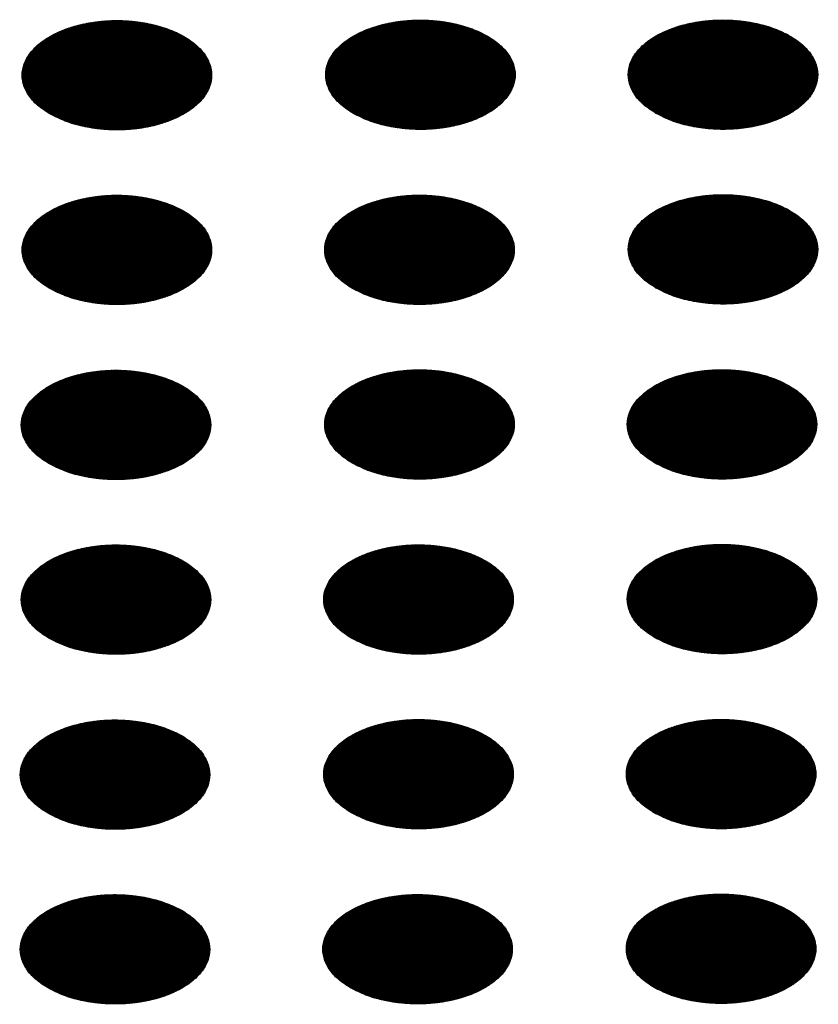
# Model space of a CAD drawing. Units: millimetres. Extents: x -15284 to -8913, y -1518 to 2954.
# Drawn here: x -9660 to -9636, y 314 to 343 of the extents above; entities that cross this region are included whole.
import ezdxf

# ---------------------------------------------------------------- set-up
doc = ezdxf.new("R2010")
doc.units = ezdxf.units.MM
doc.layers.add('1', color=7, linetype='Continuous')
pattern_1 = [(45, (0, 0), (-0.007071067812, 0.007071067812), [])]

msp = doc.modelspace()

# ---------------------------------------------------------------- hatches: boundary and pattern name
at = {"layer": '1', "linetype": 'Continuous'}
h = msp.add_hatch(dxfattribs=at)
h.set_pattern_fill('_USER', color=6, scale=0.01, angle=45, pattern_type=0)
h.set_pattern_definition(pattern_1)
edge = h.paths.add_edge_path()
edge.add_spline(control_points=[(-9659.24, 340.556), (-9659.089, 340.48), (-9658.774, 340.32), (-9658.247, 340.173), (-9657.68, 340.085), (-9657.093, 340.068), (-9656.513, 340.12), (-9655.964, 340.24), (-9655.469, 340.423), (-9655.048, 340.661), (-9654.718, 340.946), (-9654.495, 341.269), (-9654.394, 341.621), (-9654.428, 341.979), (-9654.592, 342.319), (-9654.871, 342.624), (-9655.248, 342.886), (-9655.709, 343.097), (-9656.234, 343.249), (-9656.801, 343.336), (-9657.387, 343.353), (-9657.967, 343.301), (-9658.516, 343.181), (-9659.012, 342.999), (-9659.433, 342.761), (-9659.762, 342.476), (-9659.986, 342.152), (-9660.086, 341.801), (-9660.052, 341.442), (-9659.888, 341.104), (-9659.612, 340.795), (-9659.369, 340.639), (-9659.24, 340.556)], knot_values=[0, 0, 0, 0, 0.507264, 1.056434, 1.634374, 2.225128, 2.811579, 3.376994, 3.906605, 4.389394, 4.820304, 5.203028, 5.552666, 5.894984, 6.258518, 6.664206, 7.121213, 7.628477, 8.177647, 8.755587, 9.346341, 9.932792, 10.498207, 11.027818, 11.510607, 11.941518, 12.324241, 12.67388, 13.016197, 13.379731, 13.78542, 14.242426, 14.242426, 14.242426, 14.242426], degree=3, periodic=0)
h = msp.add_hatch(dxfattribs=at)
h.set_pattern_fill('_USER', color=6, scale=0.01, angle=45, pattern_type=0)
h.set_pattern_definition(pattern_1)
edge = h.paths.add_edge_path()
edge.add_spline(control_points=[(-9650.18, 340.569), (-9650.028, 340.493), (-9649.714, 340.333), (-9649.186, 340.187), (-9648.619, 340.099), (-9648.033, 340.082), (-9647.453, 340.134), (-9646.904, 340.254), (-9646.408, 340.436), (-9645.987, 340.674), (-9645.658, 340.959), (-9645.434, 341.282), (-9645.334, 341.634), (-9645.368, 341.992), (-9645.532, 342.332), (-9645.81, 342.637), (-9646.187, 342.9), (-9646.648, 343.111), (-9647.173, 343.263), (-9647.74, 343.349), (-9648.327, 343.367), (-9648.907, 343.314), (-9649.456, 343.194), (-9649.951, 343.012), (-9650.372, 342.774), (-9650.702, 342.489), (-9650.925, 342.166), (-9651.026, 341.814), (-9650.992, 341.456), (-9650.827, 341.117), (-9650.551, 340.808), (-9650.308, 340.652), (-9650.18, 340.569)], knot_values=[0, 0, 0, 0, 0.507264, 1.056434, 1.634374, 2.225128, 2.811579, 3.376994, 3.906605, 4.389394, 4.820304, 5.203028, 5.552666, 5.894984, 6.258518, 6.664206, 7.121213, 7.628477, 8.177647, 8.755587, 9.346341, 9.932792, 10.498207, 11.027818, 11.510607, 11.941518, 12.324241, 12.67388, 13.016197, 13.379731, 13.78542, 14.242426, 14.242426, 14.242426, 14.242426], degree=3, periodic=0)
h = msp.add_hatch(dxfattribs=at)
h.set_pattern_fill('_USER', color=6, scale=0.01, angle=45, pattern_type=0)
h.set_pattern_definition(pattern_1)
edge = h.paths.add_edge_path()
edge.add_spline(control_points=[(-9641.147, 340.572), (-9640.996, 340.496), (-9640.681, 340.336), (-9640.153, 340.19), (-9639.586, 340.102), (-9639, 340.084), (-9638.42, 340.137), (-9637.871, 340.256), (-9637.375, 340.439), (-9636.954, 340.677), (-9636.625, 340.962), (-9636.402, 341.285), (-9636.301, 341.637), (-9636.335, 341.995), (-9636.499, 342.335), (-9636.777, 342.64), (-9637.154, 342.902), (-9637.615, 343.114), (-9638.14, 343.265), (-9638.708, 343.352), (-9639.294, 343.369), (-9639.874, 343.317), (-9640.423, 343.197), (-9640.918, 343.015), (-9641.339, 342.777), (-9641.669, 342.492), (-9641.892, 342.169), (-9641.993, 341.817), (-9641.959, 341.458), (-9641.794, 341.12), (-9641.518, 340.811), (-9641.275, 340.655), (-9641.147, 340.572)], knot_values=[0, 0, 0, 0, 0.507264, 1.056434, 1.634374, 2.225128, 2.811579, 3.376994, 3.906605, 4.389394, 4.820304, 5.203028, 5.552666, 5.894984, 6.258518, 6.664206, 7.121213, 7.628477, 8.177647, 8.755587, 9.346341, 9.932792, 10.498207, 11.027818, 11.510607, 11.941518, 12.324241, 12.67388, 13.016197, 13.379731, 13.78542, 14.242426, 14.242426, 14.242426, 14.242426], degree=3, periodic=0)
h = msp.add_hatch(dxfattribs=at)
h.set_pattern_fill('_USER', color=6, scale=0.01, angle=45, pattern_type=0)
h.set_pattern_definition(pattern_1)
edge = h.paths.add_edge_path()
edge.add_spline(control_points=[(-9659.24, 335.338), (-9659.089, 335.262), (-9658.774, 335.102), (-9658.247, 334.955), (-9657.68, 334.867), (-9657.093, 334.85), (-9656.513, 334.902), (-9655.964, 335.022), (-9655.469, 335.205), (-9655.048, 335.443), (-9654.718, 335.728), (-9654.495, 336.051), (-9654.394, 336.403), (-9654.428, 336.761), (-9654.592, 337.101), (-9654.871, 337.406), (-9655.248, 337.668), (-9655.709, 337.88), (-9656.234, 338.031), (-9656.801, 338.118), (-9657.387, 338.135), (-9657.967, 338.083), (-9658.516, 337.963), (-9659.012, 337.781), (-9659.433, 337.543), (-9659.762, 337.258), (-9659.986, 336.934), (-9660.086, 336.583), (-9660.052, 336.224), (-9659.888, 335.886), (-9659.612, 335.577), (-9659.369, 335.421), (-9659.24, 335.338)], knot_values=[0, 0, 0, 0, 0.507264, 1.056434, 1.634374, 2.225128, 2.811579, 3.376994, 3.906605, 4.389394, 4.820304, 5.203028, 5.552666, 5.894984, 6.258518, 6.664206, 7.121213, 7.628477, 8.177647, 8.755587, 9.346341, 9.932792, 10.498207, 11.027818, 11.510607, 11.941518, 12.324241, 12.67388, 13.016197, 13.379731, 13.78542, 14.242426, 14.242426, 14.242426, 14.242426], degree=3, periodic=0)
h = msp.add_hatch(dxfattribs=at)
h.set_pattern_fill('_USER', color=6, scale=0.01, angle=45, pattern_type=0)
h.set_pattern_definition(pattern_1)
edge = h.paths.add_edge_path()
edge.add_spline(control_points=[(-9650.208, 335.341), (-9650.056, 335.264), (-9649.742, 335.105), (-9649.214, 334.958), (-9648.647, 334.87), (-9648.061, 334.853), (-9647.481, 334.905), (-9646.932, 335.025), (-9646.436, 335.208), (-9646.015, 335.445), (-9645.685, 335.73), (-9645.462, 336.054), (-9645.361, 336.406), (-9645.396, 336.764), (-9645.56, 337.103), (-9645.838, 337.409), (-9646.215, 337.671), (-9646.676, 337.882), (-9647.201, 338.034), (-9647.768, 338.121), (-9648.355, 338.138), (-9648.934, 338.086), (-9649.484, 337.966), (-9649.979, 337.784), (-9650.4, 337.546), (-9650.73, 337.261), (-9650.953, 336.937), (-9651.054, 336.586), (-9651.02, 336.227), (-9650.855, 335.889), (-9650.579, 335.58), (-9650.336, 335.424), (-9650.208, 335.341)], knot_values=[0, 0, 0, 0, 0.507264, 1.056434, 1.634374, 2.225128, 2.811579, 3.376994, 3.906605, 4.389394, 4.820304, 5.203028, 5.552666, 5.894984, 6.258518, 6.664206, 7.121213, 7.628477, 8.177647, 8.755587, 9.346341, 9.932792, 10.498207, 11.027818, 11.510607, 11.941518, 12.324241, 12.67388, 13.016197, 13.379731, 13.78542, 14.242426, 14.242426, 14.242426, 14.242426], degree=3, periodic=0)
h = msp.add_hatch(dxfattribs=at)
h.set_pattern_fill('_USER', color=6, scale=0.01, angle=45, pattern_type=0)
h.set_pattern_definition(pattern_1)
edge = h.paths.add_edge_path()
edge.add_spline(control_points=[(-9641.147, 335.354), (-9640.996, 335.278), (-9640.681, 335.118), (-9640.153, 334.972), (-9639.586, 334.884), (-9639, 334.866), (-9638.42, 334.919), (-9637.871, 335.038), (-9637.375, 335.221), (-9636.954, 335.459), (-9636.625, 335.744), (-9636.402, 336.067), (-9636.301, 336.419), (-9636.335, 336.777), (-9636.499, 337.117), (-9636.777, 337.422), (-9637.154, 337.685), (-9637.615, 337.896), (-9638.14, 338.047), (-9638.708, 338.134), (-9639.294, 338.151), (-9639.874, 338.099), (-9640.423, 337.979), (-9640.918, 337.797), (-9641.339, 337.559), (-9641.669, 337.274), (-9641.892, 336.951), (-9641.993, 336.599), (-9641.959, 336.24), (-9641.794, 335.902), (-9641.518, 335.593), (-9641.275, 335.437), (-9641.147, 335.354)], knot_values=[0, 0, 0, 0, 0.507264, 1.056434, 1.634374, 2.225128, 2.811579, 3.376994, 3.906605, 4.389394, 4.820304, 5.203028, 5.552666, 5.894984, 6.258518, 6.664206, 7.121213, 7.628477, 8.177647, 8.755587, 9.346341, 9.932792, 10.498207, 11.027818, 11.510607, 11.941518, 12.324241, 12.67388, 13.016197, 13.379731, 13.78542, 14.242426, 14.242426, 14.242426, 14.242426], degree=3, periodic=0)
h = msp.add_hatch(dxfattribs=at)
h.set_pattern_fill('_USER', color=6, scale=0.01, angle=45, pattern_type=0)
h.set_pattern_definition(pattern_1)
edge = h.paths.add_edge_path()
edge.add_spline(control_points=[(-9659.268, 330.11), (-9659.117, 330.033), (-9658.802, 329.874), (-9658.274, 329.727), (-9657.708, 329.639), (-9657.121, 329.622), (-9656.541, 329.674), (-9655.992, 329.794), (-9655.497, 329.976), (-9655.076, 330.214), (-9654.746, 330.499), (-9654.523, 330.823), (-9654.422, 331.174), (-9654.456, 331.533), (-9654.62, 331.872), (-9654.899, 332.178), (-9655.276, 332.44), (-9655.736, 332.651), (-9656.261, 332.803), (-9656.829, 332.89), (-9657.415, 332.907), (-9657.995, 332.855), (-9658.544, 332.735), (-9659.04, 332.553), (-9659.461, 332.315), (-9659.79, 332.03), (-9660.014, 331.706), (-9660.114, 331.355), (-9660.08, 330.996), (-9659.916, 330.657), (-9659.639, 330.349), (-9659.397, 330.193), (-9659.268, 330.11)], knot_values=[0, 0, 0, 0, 0.507264, 1.056434, 1.634374, 2.225128, 2.811579, 3.376994, 3.906605, 4.389394, 4.820304, 5.203028, 5.552666, 5.894984, 6.258518, 6.664206, 7.121213, 7.628477, 8.177647, 8.755587, 9.346341, 9.932792, 10.498207, 11.027818, 11.510607, 11.941518, 12.324241, 12.67388, 13.016197, 13.379731, 13.78542, 14.242426, 14.242426, 14.242426, 14.242426], degree=3, periodic=0)
h = msp.add_hatch(dxfattribs=at)
h.set_pattern_fill('_USER', color=6, scale=0.01, angle=45, pattern_type=0)
h.set_pattern_definition(pattern_1)
edge = h.paths.add_edge_path()
edge.add_spline(control_points=[(-9650.208, 330.123), (-9650.056, 330.046), (-9649.742, 329.887), (-9649.214, 329.74), (-9648.647, 329.652), (-9648.061, 329.635), (-9647.481, 329.687), (-9646.932, 329.807), (-9646.436, 329.99), (-9646.015, 330.227), (-9645.685, 330.512), (-9645.462, 330.836), (-9645.361, 331.188), (-9645.396, 331.546), (-9645.56, 331.885), (-9645.838, 332.191), (-9646.215, 332.453), (-9646.676, 332.664), (-9647.201, 332.816), (-9647.768, 332.903), (-9648.355, 332.92), (-9648.934, 332.868), (-9649.484, 332.748), (-9649.979, 332.566), (-9650.4, 332.328), (-9650.73, 332.043), (-9650.953, 331.719), (-9651.054, 331.368), (-9651.02, 331.009), (-9650.855, 330.671), (-9650.579, 330.362), (-9650.336, 330.206), (-9650.208, 330.123)], knot_values=[0, 0, 0, 0, 0.507264, 1.056434, 1.634374, 2.225128, 2.811579, 3.376994, 3.906605, 4.389394, 4.820304, 5.203028, 5.552666, 5.894984, 6.258518, 6.664206, 7.121213, 7.628477, 8.177647, 8.755587, 9.346341, 9.932792, 10.498207, 11.027818, 11.510607, 11.941518, 12.324241, 12.67388, 13.016197, 13.379731, 13.78542, 14.242426, 14.242426, 14.242426, 14.242426], degree=3, periodic=0)
h = msp.add_hatch(dxfattribs=at)
h.set_pattern_fill('_USER', color=6, scale=0.01, angle=45, pattern_type=0)
h.set_pattern_definition(pattern_1)
edge = h.paths.add_edge_path()
edge.add_spline(control_points=[(-9641.175, 330.126), (-9641.024, 330.049), (-9640.709, 329.89), (-9640.181, 329.743), (-9639.614, 329.655), (-9639.028, 329.638), (-9638.448, 329.69), (-9637.899, 329.81), (-9637.403, 329.993), (-9636.982, 330.23), (-9636.653, 330.515), (-9636.43, 330.839), (-9636.329, 331.191), (-9636.363, 331.549), (-9636.527, 331.888), (-9636.805, 332.194), (-9637.182, 332.456), (-9637.643, 332.667), (-9638.168, 332.819), (-9638.736, 332.906), (-9639.322, 332.923), (-9639.902, 332.871), (-9640.451, 332.751), (-9640.946, 332.569), (-9641.367, 332.331), (-9641.697, 332.046), (-9641.92, 331.722), (-9642.021, 331.371), (-9641.987, 331.012), (-9641.822, 330.673), (-9641.546, 330.365), (-9641.303, 330.209), (-9641.175, 330.126)], knot_values=[0, 0, 0, 0, 0.507264, 1.056434, 1.634374, 2.225128, 2.811579, 3.376994, 3.906605, 4.389394, 4.820304, 5.203028, 5.552666, 5.894984, 6.258518, 6.664206, 7.121213, 7.628477, 8.177647, 8.755587, 9.346341, 9.932792, 10.498207, 11.027818, 11.510607, 11.941518, 12.324241, 12.67388, 13.016197, 13.379731, 13.78542, 14.242426, 14.242426, 14.242426, 14.242426], degree=3, periodic=0)
h = msp.add_hatch(dxfattribs=at)
h.set_pattern_fill('_USER', color=6, scale=0.01, angle=45, pattern_type=0)
h.set_pattern_definition(pattern_1)
edge = h.paths.add_edge_path()
edge.add_spline(control_points=[(-9659.268, 324.892), (-9659.117, 324.815), (-9658.802, 324.656), (-9658.274, 324.509), (-9657.708, 324.421), (-9657.121, 324.404), (-9656.541, 324.456), (-9655.992, 324.576), (-9655.497, 324.758), (-9655.076, 324.996), (-9654.746, 325.281), (-9654.523, 325.605), (-9654.422, 325.956), (-9654.456, 326.315), (-9654.62, 326.654), (-9654.899, 326.96), (-9655.276, 327.222), (-9655.736, 327.433), (-9656.261, 327.585), (-9656.829, 327.672), (-9657.415, 327.689), (-9657.995, 327.637), (-9658.544, 327.517), (-9659.04, 327.335), (-9659.461, 327.097), (-9659.79, 326.812), (-9660.014, 326.488), (-9660.114, 326.137), (-9660.08, 325.778), (-9659.916, 325.439), (-9659.639, 325.131), (-9659.397, 324.975), (-9659.268, 324.892)], knot_values=[0, 0, 0, 0, 0.507264, 1.056434, 1.634374, 2.225128, 2.811579, 3.376994, 3.906605, 4.389394, 4.820304, 5.203028, 5.552666, 5.894984, 6.258518, 6.664206, 7.121213, 7.628477, 8.177647, 8.755587, 9.346341, 9.932792, 10.498207, 11.027818, 11.510607, 11.941518, 12.324241, 12.67388, 13.016197, 13.379731, 13.78542, 14.242426, 14.242426, 14.242426, 14.242426], degree=3, periodic=0)
h = msp.add_hatch(dxfattribs=at)
h.set_pattern_fill('_USER', color=6, scale=0.01, angle=45, pattern_type=0)
h.set_pattern_definition(pattern_1)
edge = h.paths.add_edge_path()
edge.add_spline(control_points=[(-9650.235, 324.895), (-9650.084, 324.818), (-9649.77, 324.659), (-9649.242, 324.512), (-9648.675, 324.424), (-9648.089, 324.407), (-9647.509, 324.459), (-9646.959, 324.579), (-9646.464, 324.761), (-9646.043, 324.999), (-9645.713, 325.284), (-9645.49, 325.608), (-9645.389, 325.959), (-9645.423, 326.318), (-9645.588, 326.657), (-9645.866, 326.963), (-9646.243, 327.225), (-9646.704, 327.436), (-9647.229, 327.588), (-9647.796, 327.674), (-9648.382, 327.692), (-9648.962, 327.64), (-9649.512, 327.52), (-9650.007, 327.338), (-9650.428, 327.1), (-9650.758, 326.815), (-9650.981, 326.491), (-9651.082, 326.14), (-9651.048, 325.781), (-9650.883, 325.442), (-9650.607, 325.134), (-9650.364, 324.977), (-9650.235, 324.895)], knot_values=[0, 0, 0, 0, 0.507264, 1.056434, 1.634374, 2.225128, 2.811579, 3.376994, 3.906605, 4.389394, 4.820304, 5.203028, 5.552666, 5.894984, 6.258518, 6.664206, 7.121213, 7.628477, 8.177647, 8.755587, 9.346341, 9.932792, 10.498207, 11.027818, 11.510607, 11.941518, 12.324241, 12.67388, 13.016197, 13.379731, 13.78542, 14.242426, 14.242426, 14.242426, 14.242426], degree=3, periodic=0)
h = msp.add_hatch(dxfattribs=at)
h.set_pattern_fill('_USER', color=6, scale=0.01, angle=45, pattern_type=0)
h.set_pattern_definition(pattern_1)
edge = h.paths.add_edge_path()
edge.add_spline(control_points=[(-9641.175, 324.908), (-9641.024, 324.831), (-9640.709, 324.672), (-9640.181, 324.525), (-9639.614, 324.437), (-9639.028, 324.42), (-9638.448, 324.472), (-9637.899, 324.592), (-9637.403, 324.775), (-9636.982, 325.012), (-9636.653, 325.297), (-9636.43, 325.621), (-9636.329, 325.973), (-9636.363, 326.331), (-9636.527, 326.67), (-9636.805, 326.976), (-9637.182, 327.238), (-9637.643, 327.449), (-9638.168, 327.601), (-9638.736, 327.688), (-9639.322, 327.705), (-9639.902, 327.653), (-9640.451, 327.533), (-9640.946, 327.351), (-9641.367, 327.113), (-9641.697, 326.828), (-9641.92, 326.504), (-9642.021, 326.153), (-9641.987, 325.794), (-9641.822, 325.455), (-9641.546, 325.147), (-9641.303, 324.991), (-9641.175, 324.908)], knot_values=[0, 0, 0, 0, 0.507264, 1.056434, 1.634374, 2.225128, 2.811579, 3.376994, 3.906605, 4.389394, 4.820304, 5.203028, 5.552666, 5.894984, 6.258518, 6.664206, 7.121213, 7.628477, 8.177647, 8.755587, 9.346341, 9.932792, 10.498207, 11.027818, 11.510607, 11.941518, 12.324241, 12.67388, 13.016197, 13.379731, 13.78542, 14.242426, 14.242426, 14.242426, 14.242426], degree=3, periodic=0)
h = msp.add_hatch(dxfattribs=at)
h.set_pattern_fill('_USER', color=6, scale=0.01, angle=45, pattern_type=0)
h.set_pattern_definition(pattern_1)
edge = h.paths.add_edge_path()
edge.add_spline(control_points=[(-9659.296, 319.664), (-9659.145, 319.587), (-9658.83, 319.427), (-9658.302, 319.281), (-9657.736, 319.193), (-9657.149, 319.176), (-9656.569, 319.228), (-9656.02, 319.348), (-9655.525, 319.53), (-9655.104, 319.768), (-9654.774, 320.053), (-9654.551, 320.377), (-9654.45, 320.728), (-9654.484, 321.087), (-9654.648, 321.426), (-9654.927, 321.731), (-9655.304, 321.994), (-9655.764, 322.205), (-9656.289, 322.357), (-9656.857, 322.443), (-9657.443, 322.461), (-9658.023, 322.409), (-9658.572, 322.289), (-9659.068, 322.106), (-9659.489, 321.868), (-9659.818, 321.583), (-9660.041, 321.26), (-9660.142, 320.908), (-9660.108, 320.55), (-9659.944, 320.211), (-9659.667, 319.902), (-9659.425, 319.746), (-9659.296, 319.664)], knot_values=[0, 0, 0, 0, 0.507264, 1.056434, 1.634374, 2.225128, 2.811579, 3.376994, 3.906605, 4.389394, 4.820304, 5.203028, 5.552666, 5.894984, 6.258518, 6.664206, 7.121213, 7.628477, 8.177647, 8.755587, 9.346341, 9.932792, 10.498207, 11.027818, 11.510607, 11.941518, 12.324241, 12.67388, 13.016197, 13.379731, 13.78542, 14.242426, 14.242426, 14.242426, 14.242426], degree=3, periodic=0)
h = msp.add_hatch(dxfattribs=at)
h.set_pattern_fill('_USER', color=6, scale=0.01, angle=45, pattern_type=0)
h.set_pattern_definition(pattern_1)
edge = h.paths.add_edge_path()
edge.add_spline(control_points=[(-9650.235, 319.677), (-9650.084, 319.6), (-9649.77, 319.441), (-9649.242, 319.294), (-9648.675, 319.206), (-9648.089, 319.189), (-9647.509, 319.241), (-9646.959, 319.361), (-9646.464, 319.543), (-9646.043, 319.781), (-9645.713, 320.066), (-9645.49, 320.39), (-9645.389, 320.741), (-9645.423, 321.1), (-9645.588, 321.439), (-9645.866, 321.745), (-9646.243, 322.007), (-9646.704, 322.218), (-9647.229, 322.37), (-9647.796, 322.457), (-9648.382, 322.474), (-9648.962, 322.422), (-9649.512, 322.302), (-9650.007, 322.12), (-9650.428, 321.882), (-9650.758, 321.597), (-9650.981, 321.273), (-9651.082, 320.922), (-9651.048, 320.563), (-9650.883, 320.224), (-9650.607, 319.916), (-9650.364, 319.759), (-9650.235, 319.677)], knot_values=[0, 0, 0, 0, 0.507264, 1.056434, 1.634374, 2.225128, 2.811579, 3.376994, 3.906605, 4.389394, 4.820304, 5.203028, 5.552666, 5.894984, 6.258518, 6.664206, 7.121213, 7.628477, 8.177647, 8.755587, 9.346341, 9.932792, 10.498207, 11.027818, 11.510607, 11.941518, 12.324241, 12.67388, 13.016197, 13.379731, 13.78542, 14.242426, 14.242426, 14.242426, 14.242426], degree=3, periodic=0)
h = msp.add_hatch(dxfattribs=at)
h.set_pattern_fill('_USER', color=6, scale=0.01, angle=45, pattern_type=0)
h.set_pattern_definition(pattern_1)
edge = h.paths.add_edge_path()
edge.add_spline(control_points=[(-9641.203, 319.68), (-9641.052, 319.603), (-9640.737, 319.444), (-9640.209, 319.297), (-9639.642, 319.209), (-9639.056, 319.192), (-9638.476, 319.244), (-9637.927, 319.364), (-9637.431, 319.546), (-9637.01, 319.784), (-9636.681, 320.069), (-9636.457, 320.393), (-9636.357, 320.744), (-9636.391, 321.103), (-9636.555, 321.442), (-9636.833, 321.747), (-9637.21, 322.01), (-9637.671, 322.221), (-9638.196, 322.373), (-9638.763, 322.459), (-9639.35, 322.477), (-9639.93, 322.425), (-9640.479, 322.305), (-9640.974, 322.122), (-9641.395, 321.885), (-9641.725, 321.6), (-9641.948, 321.276), (-9642.049, 320.924), (-9642.015, 320.566), (-9641.85, 320.227), (-9641.574, 319.919), (-9641.331, 319.762), (-9641.203, 319.68)], knot_values=[0, 0, 0, 0, 0.507264, 1.056434, 1.634374, 2.225128, 2.811579, 3.376994, 3.906605, 4.389394, 4.820304, 5.203028, 5.552666, 5.894984, 6.258518, 6.664206, 7.121213, 7.628477, 8.177647, 8.755587, 9.346341, 9.932792, 10.498207, 11.027818, 11.510607, 11.941518, 12.324241, 12.67388, 13.016197, 13.379731, 13.78542, 14.242426, 14.242426, 14.242426, 14.242426], degree=3, periodic=0)
h = msp.add_hatch(dxfattribs=at)
h.set_pattern_fill('_USER', color=6, scale=0.01, angle=45, pattern_type=0)
h.set_pattern_definition(pattern_1)
edge = h.paths.add_edge_path()
edge.add_spline(control_points=[(-9659.296, 314.446), (-9659.145, 314.369), (-9658.83, 314.209), (-9658.302, 314.063), (-9657.736, 313.975), (-9657.149, 313.958), (-9656.569, 314.01), (-9656.02, 314.13), (-9655.525, 314.312), (-9655.104, 314.55), (-9654.774, 314.835), (-9654.551, 315.159), (-9654.45, 315.51), (-9654.484, 315.869), (-9654.648, 316.208), (-9654.927, 316.513), (-9655.304, 316.776), (-9655.764, 316.987), (-9656.289, 317.139), (-9656.857, 317.225), (-9657.443, 317.243), (-9658.023, 317.191), (-9658.572, 317.071), (-9659.068, 316.888), (-9659.489, 316.65), (-9659.818, 316.366), (-9660.041, 316.042), (-9660.142, 315.69), (-9660.108, 315.332), (-9659.944, 314.993), (-9659.667, 314.684), (-9659.425, 314.528), (-9659.296, 314.446)], knot_values=[0, 0, 0, 0, 0.507264, 1.056434, 1.634374, 2.225128, 2.811579, 3.376994, 3.906605, 4.389394, 4.820304, 5.203028, 5.552666, 5.894984, 6.258518, 6.664206, 7.121213, 7.628477, 8.177647, 8.755587, 9.346341, 9.932792, 10.498207, 11.027818, 11.510607, 11.941518, 12.324241, 12.67388, 13.016197, 13.379731, 13.78542, 14.242426, 14.242426, 14.242426, 14.242426], degree=3, periodic=0)
h = msp.add_hatch(dxfattribs=at)
h.set_pattern_fill('_USER', color=6, scale=0.01, angle=45, pattern_type=0)
h.set_pattern_definition(pattern_1)
edge = h.paths.add_edge_path()
edge.add_spline(control_points=[(-9650.263, 314.448), (-9650.112, 314.372), (-9649.798, 314.212), (-9649.27, 314.066), (-9648.703, 313.978), (-9648.116, 313.961), (-9647.537, 314.013), (-9646.987, 314.133), (-9646.492, 314.315), (-9646.071, 314.553), (-9645.741, 314.838), (-9645.518, 315.162), (-9645.417, 315.513), (-9645.451, 315.871), (-9645.616, 316.211), (-9645.894, 316.516), (-9646.271, 316.779), (-9646.732, 316.99), (-9647.257, 317.142), (-9647.824, 317.228), (-9648.41, 317.246), (-9648.99, 317.193), (-9649.54, 317.074), (-9650.035, 316.891), (-9650.456, 316.653), (-9650.786, 316.368), (-9651.009, 316.045), (-9651.11, 315.693), (-9651.076, 315.335), (-9650.911, 314.996), (-9650.635, 314.687), (-9650.392, 314.531), (-9650.263, 314.448)], knot_values=[0, 0, 0, 0, 0.507264, 1.056434, 1.634374, 2.225128, 2.811579, 3.376994, 3.906605, 4.389394, 4.820304, 5.203028, 5.552666, 5.894984, 6.258518, 6.664206, 7.121213, 7.628477, 8.177647, 8.755587, 9.346341, 9.932792, 10.498207, 11.027818, 11.510607, 11.941518, 12.324241, 12.67388, 13.016197, 13.379731, 13.78542, 14.242426, 14.242426, 14.242426, 14.242426], degree=3, periodic=0)
h = msp.add_hatch(dxfattribs=at)
h.set_pattern_fill('_USER', color=6, scale=0.01, angle=45, pattern_type=0)
h.set_pattern_definition(pattern_1)
edge = h.paths.add_edge_path()
edge.add_spline(control_points=[(-9641.203, 314.462), (-9641.052, 314.385), (-9640.737, 314.226), (-9640.209, 314.079), (-9639.642, 313.991), (-9639.056, 313.974), (-9638.476, 314.026), (-9637.927, 314.146), (-9637.431, 314.328), (-9637.01, 314.566), (-9636.681, 314.851), (-9636.457, 315.175), (-9636.357, 315.526), (-9636.391, 315.885), (-9636.555, 316.224), (-9636.833, 316.529), (-9637.21, 316.792), (-9637.671, 317.003), (-9638.196, 317.155), (-9638.763, 317.241), (-9639.35, 317.259), (-9639.93, 317.207), (-9640.479, 317.087), (-9640.974, 316.904), (-9641.395, 316.667), (-9641.725, 316.382), (-9641.948, 316.058), (-9642.049, 315.706), (-9642.015, 315.348), (-9641.85, 315.009), (-9641.574, 314.701), (-9641.331, 314.544), (-9641.203, 314.462)], knot_values=[0, 0, 0, 0, 0.507264, 1.056434, 1.634374, 2.225128, 2.811579, 3.376994, 3.906605, 4.389394, 4.820304, 5.203028, 5.552666, 5.894984, 6.258518, 6.664206, 7.121213, 7.628477, 8.177647, 8.755587, 9.346341, 9.932792, 10.498207, 11.027818, 11.510607, 11.941518, 12.324241, 12.67388, 13.016197, 13.379731, 13.78542, 14.242426, 14.242426, 14.242426, 14.242426], degree=3, periodic=0)

# ---------------------------------------------------------------- linework, layer by layer
at = {"color": 250, "linetype": 'Continuous'}
for points in [[(-9659.24, 340.556), (-9658.781, 340.341), (-9658.254, 340.186), (-9657.683, 340.098), (-9657.092, 340.08), (-9656.508, 340.133), (-9655.956, 340.256), (-9655.46, 340.442), (-9655.042, 340.683), (-9654.72, 340.969), (-9654.508, 341.288), (-9654.416, 341.625), (-9654.447, 341.966), (-9654.6, 342.296), (-9654.868, 342.6), (-9655.24, 342.865), (-9655.7, 343.08), (-9656.227, 343.235), (-9656.798, 343.324), (-9657.388, 343.342), (-9657.972, 343.288), (-9658.524, 343.166), (-9659.02, 342.98), (-9659.438, 342.738), (-9659.76, 342.452), (-9659.972, 342.133), (-9660.065, 341.796), (-9660.034, 341.455), (-9659.881, 341.126), (-9659.612, 340.821), (-9659.24, 340.556)], [(-9650.18, 340.569), (-9649.72, 340.354), (-9649.193, 340.199), (-9648.622, 340.111), (-9648.032, 340.093), (-9647.448, 340.147), (-9646.896, 340.269), (-9646.4, 340.455), (-9645.982, 340.696), (-9645.66, 340.983), (-9645.448, 341.301), (-9645.355, 341.639), (-9645.386, 341.979), (-9645.539, 342.309), (-9645.808, 342.613), (-9646.18, 342.879), (-9646.639, 343.094), (-9647.166, 343.249), (-9647.737, 343.337), (-9648.328, 343.355), (-9648.912, 343.301), (-9649.464, 343.179), (-9649.96, 342.993), (-9650.378, 342.752), (-9650.7, 342.465), (-9650.912, 342.147), (-9651.004, 341.809), (-9650.973, 341.469), (-9650.82, 341.139), (-9650.552, 340.835), (-9650.18, 340.569)], [(-9641.147, 340.572), (-9640.687, 340.357), (-9640.16, 340.202), (-9639.589, 340.114), (-9638.999, 340.096), (-9638.415, 340.15), (-9637.863, 340.272), (-9637.367, 340.458), (-9636.949, 340.699), (-9636.627, 340.986), (-9636.415, 341.304), (-9636.322, 341.641), (-9636.353, 341.982), (-9636.506, 342.312), (-9636.775, 342.616), (-9637.147, 342.882), (-9637.606, 343.096), (-9638.133, 343.251), (-9638.704, 343.34), (-9639.295, 343.358), (-9639.879, 343.304), (-9640.431, 343.182), (-9640.927, 342.996), (-9641.345, 342.755), (-9641.667, 342.468), (-9641.879, 342.15), (-9641.971, 341.812), (-9641.94, 341.471), (-9641.787, 341.142), (-9641.519, 340.838), (-9641.147, 340.572)], [(-9659.24, 335.338), (-9658.781, 335.123), (-9658.254, 334.968), (-9657.683, 334.88), (-9657.092, 334.862), (-9656.508, 334.915), (-9655.956, 335.038), (-9655.46, 335.224), (-9655.042, 335.465), (-9654.72, 335.751), (-9654.508, 336.07), (-9654.416, 336.407), (-9654.447, 336.748), (-9654.6, 337.078), (-9654.868, 337.382), (-9655.24, 337.647), (-9655.7, 337.862), (-9656.227, 338.017), (-9656.798, 338.106), (-9657.388, 338.124), (-9657.972, 338.07), (-9658.524, 337.948), (-9659.02, 337.762), (-9659.438, 337.52), (-9659.76, 337.234), (-9659.972, 336.915), (-9660.065, 336.578), (-9660.034, 336.237), (-9659.881, 335.908), (-9659.612, 335.603), (-9659.24, 335.338)], [(-9650.208, 335.341), (-9649.748, 335.126), (-9649.221, 334.971), (-9648.65, 334.883), (-9648.06, 334.865), (-9647.476, 334.918), (-9646.924, 335.041), (-9646.428, 335.227), (-9646.01, 335.468), (-9645.687, 335.754), (-9645.476, 336.073), (-9645.383, 336.41), (-9645.414, 336.751), (-9645.567, 337.081), (-9645.835, 337.385), (-9646.208, 337.65), (-9646.667, 337.865), (-9647.194, 338.02), (-9647.765, 338.109), (-9648.356, 338.126), (-9648.94, 338.073), (-9649.492, 337.951), (-9649.988, 337.765), (-9650.406, 337.523), (-9650.728, 337.237), (-9650.94, 336.918), (-9651.032, 336.581), (-9651.001, 336.24), (-9650.848, 335.91), (-9650.58, 335.606), (-9650.208, 335.341)], [(-9641.147, 335.354), (-9640.687, 335.139), (-9640.16, 334.984), (-9639.589, 334.896), (-9638.999, 334.878), (-9638.415, 334.932), (-9637.863, 335.054), (-9637.367, 335.24), (-9636.949, 335.481), (-9636.627, 335.768), (-9636.415, 336.086), (-9636.322, 336.423), (-9636.353, 336.764), (-9636.506, 337.094), (-9636.775, 337.398), (-9637.147, 337.664), (-9637.606, 337.878), (-9638.133, 338.033), (-9638.704, 338.122), (-9639.295, 338.14), (-9639.879, 338.086), (-9640.431, 337.964), (-9640.927, 337.778), (-9641.345, 337.537), (-9641.667, 337.25), (-9641.879, 336.932), (-9641.971, 336.594), (-9641.94, 336.253), (-9641.787, 335.924), (-9641.519, 335.62), (-9641.147, 335.354)], [(-9659.268, 330.11), (-9658.809, 329.895), (-9658.282, 329.74), (-9657.711, 329.652), (-9657.12, 329.634), (-9656.536, 329.687), (-9655.984, 329.81), (-9655.488, 329.995), (-9655.07, 330.237), (-9654.748, 330.523), (-9654.536, 330.842), (-9654.444, 331.179), (-9654.475, 331.52), (-9654.628, 331.85), (-9654.896, 332.154), (-9655.268, 332.419), (-9655.728, 332.634), (-9656.255, 332.789), (-9656.826, 332.877), (-9657.416, 332.895), (-9658, 332.842), (-9658.552, 332.719), (-9659.048, 332.534), (-9659.466, 332.292), (-9659.788, 332.006), (-9660, 331.687), (-9660.093, 331.35), (-9660.062, 331.009), (-9659.909, 330.679), (-9659.64, 330.375), (-9659.268, 330.11)], [(-9650.208, 330.123), (-9649.748, 329.908), (-9649.221, 329.753), (-9648.65, 329.665), (-9648.06, 329.647), (-9647.476, 329.7), (-9646.924, 329.823), (-9646.428, 330.009), (-9646.01, 330.25), (-9645.687, 330.536), (-9645.476, 330.855), (-9645.383, 331.192), (-9645.414, 331.533), (-9645.567, 331.863), (-9645.835, 332.167), (-9646.208, 332.432), (-9646.667, 332.647), (-9647.194, 332.802), (-9647.765, 332.891), (-9648.356, 332.908), (-9648.94, 332.855), (-9649.492, 332.733), (-9649.988, 332.547), (-9650.406, 332.305), (-9650.728, 332.019), (-9650.94, 331.7), (-9651.032, 331.363), (-9651.001, 331.022), (-9650.848, 330.693), (-9650.58, 330.388), (-9650.208, 330.123)], [(-9641.175, 330.126), (-9640.715, 329.911), (-9640.188, 329.756), (-9639.617, 329.668), (-9639.027, 329.65), (-9638.443, 329.703), (-9637.891, 329.826), (-9637.395, 330.012), (-9636.977, 330.253), (-9636.655, 330.539), (-9636.443, 330.858), (-9636.35, 331.195), (-9636.381, 331.536), (-9636.534, 331.866), (-9636.803, 332.17), (-9637.175, 332.435), (-9637.634, 332.65), (-9638.161, 332.805), (-9638.732, 332.893), (-9639.323, 332.911), (-9639.907, 332.858), (-9640.459, 332.736), (-9640.955, 332.55), (-9641.373, 332.308), (-9641.695, 332.022), (-9641.907, 331.703), (-9641.999, 331.366), (-9641.968, 331.025), (-9641.815, 330.695), (-9641.547, 330.391), (-9641.175, 330.126)], [(-9659.268, 324.892), (-9658.809, 324.677), (-9658.282, 324.522), (-9657.711, 324.434), (-9657.12, 324.416), (-9656.536, 324.469), (-9655.984, 324.592), (-9655.488, 324.777), (-9655.07, 325.019), (-9654.748, 325.305), (-9654.536, 325.624), (-9654.444, 325.961), (-9654.475, 326.302), (-9654.628, 326.632), (-9654.896, 326.936), (-9655.268, 327.201), (-9655.728, 327.416), (-9656.255, 327.571), (-9656.826, 327.659), (-9657.416, 327.677), (-9658, 327.624), (-9658.552, 327.502), (-9659.048, 327.316), (-9659.466, 327.074), (-9659.788, 326.788), (-9660, 326.469), (-9660.093, 326.132), (-9660.062, 325.791), (-9659.909, 325.461), (-9659.64, 325.157), (-9659.268, 324.892)], [(-9650.235, 324.895), (-9649.776, 324.68), (-9649.249, 324.525), (-9648.678, 324.437), (-9648.087, 324.419), (-9647.503, 324.472), (-9646.951, 324.594), (-9646.456, 324.78), (-9646.037, 325.022), (-9645.715, 325.308), (-9645.503, 325.627), (-9645.411, 325.964), (-9645.442, 326.305), (-9645.595, 326.635), (-9645.863, 326.939), (-9646.236, 327.204), (-9646.695, 327.419), (-9647.222, 327.574), (-9647.793, 327.662), (-9648.384, 327.68), (-9648.968, 327.627), (-9649.52, 327.504), (-9650.015, 327.318), (-9650.434, 327.077), (-9650.756, 326.791), (-9650.968, 326.472), (-9651.06, 326.135), (-9651.029, 325.794), (-9650.876, 325.464), (-9650.608, 325.16), (-9650.235, 324.895)], [(-9641.175, 324.908), (-9640.715, 324.693), (-9640.188, 324.538), (-9639.617, 324.45), (-9639.027, 324.432), (-9638.443, 324.485), (-9637.891, 324.608), (-9637.395, 324.794), (-9636.977, 325.035), (-9636.655, 325.321), (-9636.443, 325.64), (-9636.35, 325.977), (-9636.381, 326.318), (-9636.534, 326.648), (-9636.803, 326.952), (-9637.175, 327.217), (-9637.634, 327.432), (-9638.161, 327.587), (-9638.732, 327.676), (-9639.323, 327.693), (-9639.907, 327.64), (-9640.459, 327.518), (-9640.955, 327.332), (-9641.373, 327.09), (-9641.695, 326.804), (-9641.907, 326.485), (-9641.999, 326.148), (-9641.968, 325.807), (-9641.815, 325.477), (-9641.547, 325.173), (-9641.175, 324.908)], [(-9659.296, 319.664), (-9658.837, 319.449), (-9658.31, 319.294), (-9657.739, 319.205), (-9657.148, 319.187), (-9656.564, 319.241), (-9656.012, 319.363), (-9655.516, 319.549), (-9655.098, 319.791), (-9654.776, 320.077), (-9654.564, 320.396), (-9654.472, 320.733), (-9654.503, 321.074), (-9654.656, 321.403), (-9654.924, 321.708), (-9655.296, 321.973), (-9655.756, 322.188), (-9656.283, 322.343), (-9656.854, 322.431), (-9657.444, 322.449), (-9658.028, 322.396), (-9658.58, 322.273), (-9659.076, 322.087), (-9659.494, 321.846), (-9659.816, 321.56), (-9660.028, 321.241), (-9660.121, 320.904), (-9660.09, 320.563), (-9659.937, 320.233), (-9659.668, 319.929), (-9659.296, 319.664)], [(-9650.235, 319.677), (-9649.776, 319.462), (-9649.249, 319.307), (-9648.678, 319.219), (-9648.087, 319.201), (-9647.503, 319.254), (-9646.951, 319.376), (-9646.456, 319.562), (-9646.037, 319.804), (-9645.715, 320.09), (-9645.503, 320.409), (-9645.411, 320.746), (-9645.442, 321.087), (-9645.595, 321.417), (-9645.863, 321.721), (-9646.236, 321.986), (-9646.695, 322.201), (-9647.222, 322.356), (-9647.793, 322.444), (-9648.384, 322.462), (-9648.968, 322.409), (-9649.52, 322.286), (-9650.015, 322.101), (-9650.434, 321.859), (-9650.756, 321.573), (-9650.968, 321.254), (-9651.06, 320.917), (-9651.029, 320.576), (-9650.876, 320.246), (-9650.608, 319.942), (-9650.235, 319.677)], [(-9641.203, 319.68), (-9640.743, 319.465), (-9640.216, 319.31), (-9639.645, 319.221), (-9639.055, 319.204), (-9638.471, 319.257), (-9637.919, 319.379), (-9637.423, 319.565), (-9637.005, 319.807), (-9636.683, 320.093), (-9636.471, 320.412), (-9636.378, 320.749), (-9636.409, 321.09), (-9636.562, 321.42), (-9636.831, 321.724), (-9637.203, 321.989), (-9637.662, 322.204), (-9638.189, 322.359), (-9638.76, 322.447), (-9639.351, 322.465), (-9639.935, 322.412), (-9640.487, 322.289), (-9640.983, 322.103), (-9641.401, 321.862), (-9641.723, 321.576), (-9641.935, 321.257), (-9642.027, 320.92), (-9641.996, 320.579), (-9641.843, 320.249), (-9641.575, 319.945), (-9641.203, 319.68)], [(-9659.296, 314.446), (-9658.837, 314.231), (-9658.31, 314.076), (-9657.739, 313.987), (-9657.148, 313.97), (-9656.564, 314.023), (-9656.012, 314.145), (-9655.516, 314.331), (-9655.098, 314.573), (-9654.776, 314.859), (-9654.564, 315.178), (-9654.472, 315.515), (-9654.503, 315.856), (-9654.656, 316.185), (-9654.924, 316.49), (-9655.296, 316.755), (-9655.756, 316.97), (-9656.283, 317.125), (-9656.854, 317.213), (-9657.444, 317.231), (-9658.028, 317.178), (-9658.58, 317.055), (-9659.076, 316.869), (-9659.494, 316.628), (-9659.816, 316.342), (-9660.028, 316.023), (-9660.121, 315.686), (-9660.09, 315.345), (-9659.937, 315.015), (-9659.668, 314.711), (-9659.296, 314.446)], [(-9650.263, 314.448), (-9649.804, 314.234), (-9649.277, 314.079), (-9648.706, 313.99), (-9648.115, 313.972), (-9647.531, 314.026), (-9646.979, 314.148), (-9646.483, 314.334), (-9646.065, 314.575), (-9645.743, 314.862), (-9645.531, 315.181), (-9645.439, 315.518), (-9645.47, 315.859), (-9645.623, 316.188), (-9645.891, 316.493), (-9646.263, 316.758), (-9646.723, 316.973), (-9647.25, 317.128), (-9647.821, 317.216), (-9648.411, 317.234), (-9648.995, 317.18), (-9649.548, 317.058), (-9650.043, 316.872), (-9650.462, 316.631), (-9650.784, 316.345), (-9650.995, 316.026), (-9651.088, 315.689), (-9651.057, 315.348), (-9650.904, 315.018), (-9650.636, 314.714), (-9650.263, 314.448)], [(-9641.203, 314.462), (-9640.743, 314.247), (-9640.216, 314.092), (-9639.645, 314.004), (-9639.055, 313.986), (-9638.471, 314.039), (-9637.919, 314.161), (-9637.423, 314.347), (-9637.005, 314.589), (-9636.683, 314.875), (-9636.471, 315.194), (-9636.378, 315.531), (-9636.409, 315.872), (-9636.562, 316.202), (-9636.831, 316.506), (-9637.203, 316.771), (-9637.662, 316.986), (-9638.189, 317.141), (-9638.76, 317.229), (-9639.351, 317.247), (-9639.935, 317.194), (-9640.487, 317.071), (-9640.983, 316.885), (-9641.401, 316.644), (-9641.723, 316.358), (-9641.935, 316.039), (-9642.027, 315.702), (-9641.996, 315.361), (-9641.843, 315.031), (-9641.575, 314.727), (-9641.203, 314.462)]]:
    msp.add_spline(points, degree=3, dxfattribs=at)

doc.saveas('drawing.dxf')
